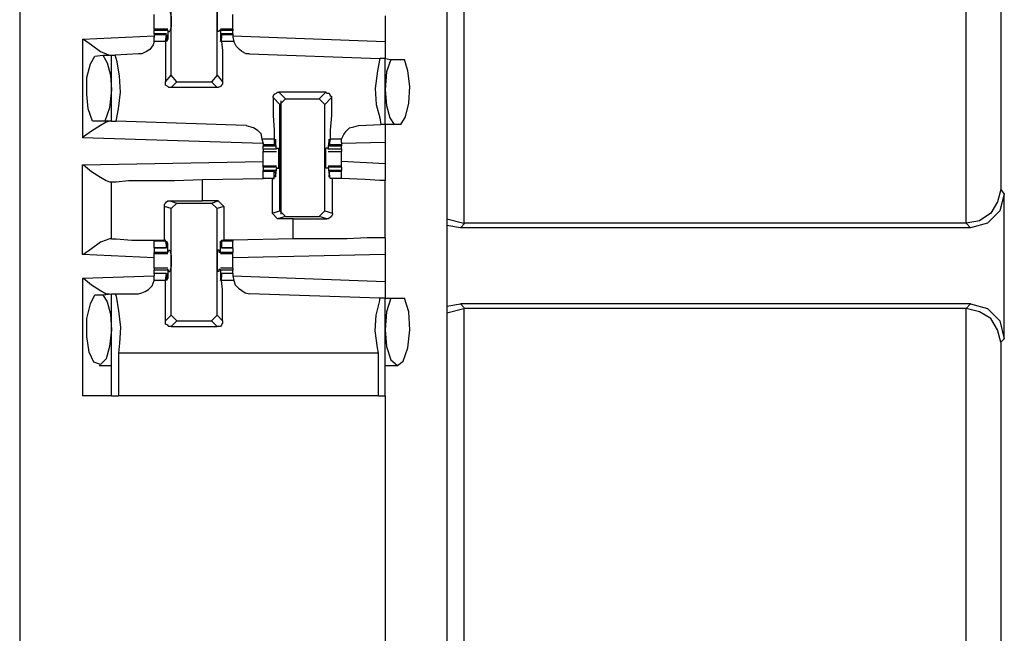
# Model space of a CAD drawing. Extents: x 0 to 19, y 0 to 12.7.
# Drawn here: x 16.6 to 17.4, y 7.5 to 8 of the extents above; entities that cross this region are included whole.
import ezdxf

# ---------------------------------------------------------------- set-up
doc = ezdxf.new("R2010")
doc.units = 0
doc.header["$MEASUREMENT"] = 0
doc.layers.get('0').update_dxf_attribs({"linetype": 'CONTINUOUS'})

msp = doc.modelspace()

# ---------------------------------------------------------------- linework, layer by layer
for p, q in [((16.55217, 10.00295), (16.55217, 2.32579)), ((16.92717, 10.00295), (16.92717, 2.32579)), ((16.94193, 8.59055), (16.94193, 7.85335)), ((17.38287, 7.85335), (17.38287, 8.59055)), ((17.41339, 8.56102), (17.41339, 7.88287)), ((16.68504, 7.98327), (16.68504, 8.07579)), ((16.72539, 7.98327), (16.72539, 8.07579)), ((16.87303, 8.03543), (16.87303, 8.0128)), ((16.68209, 8.02362), (16.67028, 8.02362)), ((16.67028, 8.02362), (16.67028, 8.02264)), ((16.67028, 8.01969), (16.67028, 8.02264)), ((16.68209, 8.02264), (16.67028, 8.02264)), ((16.6811, 8.01969), (16.67028, 8.01969)), ((16.67028, 8.01969), (16.67028, 8.0187)), ((16.68209, 8.02264), (16.68209, 8.01476)), ((16.68209, 8.02264), (16.68209, 8.02264)), ((16.68307, 8.02165), (16.68209, 8.02264)), ((16.68307, 8.02165), (16.68406, 8.02165)), ((16.72736, 8.02165), (16.72539, 8.02165)), ((16.72736, 8.02165), (16.72736, 8.02264)), ((16.72835, 8.02264), (16.72736, 8.02264)), ((16.73917, 8.02362), (16.72835, 8.02362)), ((16.73917, 8.02264), (16.72835, 8.02264)), ((16.72835, 8.02264), (16.72835, 8.01476)), ((16.73917, 8.01969), (16.72933, 8.01969)), ((16.73917, 8.02362), (16.73917, 8.02264)), ((16.73917, 8.01969), (16.73917, 8.02264)), ((16.73917, 8.01969), (16.73917, 8.0187)), ((16.60728, 8.01476), (16.67028, 8.01772)), ((16.60728, 8.01476), (16.60728, 7.92815)), ((16.67028, 8.0187), (16.67028, 8.01673)), ((16.6811, 8.0187), (16.67028, 8.0187)), ((16.67028, 8.0128), (16.67028, 8.01673)), ((16.68012, 8.0128), (16.67028, 8.0128)), ((16.68012, 8.0128), (16.6811, 8.0187)), ((16.6811, 8.0187), (16.6811, 8.01772)), ((16.6811, 8.01772), (16.6811, 8.01575)), ((16.68209, 8.01476), (16.6811, 8.01476)), ((16.72933, 8.01476), (16.72835, 8.01476)), ((16.72933, 8.0187), (16.72933, 8.01772)), ((16.73917, 8.0187), (16.72933, 8.0187)), ((16.72933, 8.0128), (16.72933, 8.0187)), ((16.72933, 8.01772), (16.72933, 8.01575)), ((16.74016, 8.0128), (16.72933, 8.0128)), ((16.73917, 8.0187), (16.73917, 8.01673)), ((16.73917, 8.01772), (16.87303, 8.0128)), ((16.73917, 8.01673), (16.74016, 8.0128)), ((16.61811, 8), (16.625, 8.00098)), ((16.625, 8.00098), (16.63287, 8.00098)), ((16.63287, 7.94291), (16.63287, 8.00098)), ((16.63287, 8.00098), (16.63583, 8.00098)), ((16.6565, 8.00197), (16.63583, 8.00098)), ((16.75394, 8.00197), (16.86811, 7.99803)), ((16.87303, 7.99803), (16.86811, 7.99803)), ((16.87303, 7.99803), (16.87795, 7.99705)), ((16.87303, 7.93996), (16.87303, 7.99803)), ((16.87795, 7.99705), (16.88976, 7.99705)), ((16.68012, 7.97736), (16.68504, 7.98327)), ((16.68996, 7.97736), (16.68504, 7.98327)), ((16.68996, 7.97736), (16.68504, 7.97244)), ((16.68996, 7.97736), (16.72047, 7.97736)), ((16.72539, 7.98327), (16.72047, 7.97736)), ((16.72539, 7.97244), (16.72047, 7.97736)), ((16.72539, 7.98327), (16.73031, 7.97736)), ((16.72539, 7.97244), (16.68504, 7.97244)), ((16.77953, 7.9685), (16.78543, 7.9626)), ((16.82087, 7.9685), (16.77953, 7.9685)), ((16.81496, 7.9626), (16.82087, 7.9685)), ((16.78051, 7.95768), (16.77461, 7.96358)), ((16.78051, 7.95768), (16.78543, 7.9626)), ((16.7815, 7.96063), (16.7815, 7.86122)), ((16.78543, 7.9626), (16.81496, 7.9626)), ((16.81496, 7.9626), (16.81988, 7.95768)), ((16.82579, 7.96358), (16.81988, 7.95768)), ((16.78051, 7.86417), (16.78051, 7.95768)), ((16.81988, 7.86417), (16.81988, 7.95768)), ((16.62697, 7.94291), (16.61614, 7.94291)), ((16.63287, 7.94291), (16.62697, 7.94291)), ((16.63287, 7.94291), (16.63681, 7.94291)), ((16.75098, 7.93898), (16.63681, 7.94291)), ((16.84941, 7.93898), (16.86909, 7.93996)), ((16.87303, 7.93996), (16.86909, 7.93996)), ((16.88091, 7.93996), (16.87303, 7.93996)), ((16.88681, 7.93996), (16.88091, 7.93996)), ((16.76575, 7.92323), (16.60728, 7.92815)), ((16.76476, 7.92717), (16.76575, 7.92323)), ((16.77559, 7.92717), (16.76476, 7.92717)), ((16.77559, 7.92717), (16.77559, 7.92224)), ((16.77756, 7.91831), (16.77657, 7.9252)), ((16.77657, 7.9252), (16.77657, 7.9252)), ((16.82283, 7.91831), (16.82382, 7.9252)), ((16.8248, 7.92717), (16.82382, 7.92224)), ((16.82382, 7.9252), (16.82382, 7.9252)), ((16.83465, 7.92717), (16.8248, 7.92717)), ((16.83465, 7.92421), (16.83465, 7.92717)), ((16.76575, 7.92323), (16.76575, 7.92224)), ((16.76575, 7.92224), (16.76575, 7.92126)), ((16.77559, 7.92224), (16.76575, 7.92224)), ((16.76575, 7.92126), (16.77657, 7.92126)), ((16.76575, 7.91831), (16.76575, 7.92126)), ((16.77756, 7.91831), (16.76575, 7.91831)), ((16.76575, 7.91634), (16.77756, 7.91634)), ((16.77559, 7.92224), (16.77657, 7.92224)), ((16.77657, 7.92224), (16.77657, 7.92421)), ((16.77756, 7.91929), (16.77953, 7.91929)), ((16.77756, 7.91929), (16.77756, 7.91831)), ((16.77756, 7.91831), (16.77756, 7.91831)), ((16.82283, 7.91929), (16.82087, 7.91929)), ((16.82283, 7.91929), (16.82283, 7.91831)), ((16.83465, 7.91831), (16.82283, 7.91831)), ((16.82283, 7.91831), (16.82283, 7.91831)), ((16.82283, 7.91634), (16.83465, 7.91634)), ((16.82382, 7.92224), (16.82382, 7.92421)), ((16.83465, 7.92224), (16.82382, 7.92224)), ((16.82382, 7.92224), (16.82382, 7.92224)), ((16.82382, 7.92126), (16.83465, 7.92126)), ((16.83465, 7.92421), (16.83465, 7.92224)), ((16.87303, 7.92421), (16.83465, 7.92323)), ((16.83465, 7.92224), (16.83465, 7.92126)), ((16.83465, 7.91831), (16.83465, 7.92126)), ((16.87303, 7.92421), (16.87303, 7.90551)), ((16.60728, 7.90453), (16.76575, 7.90748)), ((16.87303, 7.90551), (16.83465, 7.90748)), ((16.60728, 7.82579), (16.60728, 7.90453)), ((16.77756, 7.90354), (16.76575, 7.90354)), ((16.76575, 7.90256), (16.76575, 7.90354)), ((16.76575, 7.90256), (16.76575, 7.89961)), ((16.77756, 7.90256), (16.76575, 7.90256)), ((16.77657, 7.89961), (16.76575, 7.89961)), ((16.76575, 7.89862), (16.76575, 7.89961)), ((16.76575, 7.89272), (16.76575, 7.89862)), ((16.77559, 7.89862), (16.76575, 7.89862)), ((16.77559, 7.89272), (16.77559, 7.89862)), ((16.77559, 7.89862), (16.77657, 7.89764)), ((16.77756, 7.90256), (16.77657, 7.89567)), ((16.77756, 7.90256), (16.77756, 7.90256)), ((16.77756, 7.90256), (16.77756, 7.90157)), ((16.77756, 7.90157), (16.77953, 7.90157)), ((16.82283, 7.90157), (16.82087, 7.90157)), ((16.83465, 7.90354), (16.82283, 7.90354)), ((16.82283, 7.90256), (16.82283, 7.90157)), ((16.82283, 7.90256), (16.82283, 7.90256)), ((16.83465, 7.90256), (16.82283, 7.90256)), ((16.82283, 7.90256), (16.82382, 7.89567)), ((16.83465, 7.89961), (16.82382, 7.89961)), ((16.82382, 7.89862), (16.82382, 7.89764)), ((16.83465, 7.89862), (16.82382, 7.89862)), ((16.8248, 7.89272), (16.82382, 7.89862)), ((16.83465, 7.90256), (16.83465, 7.90354)), ((16.83465, 7.90256), (16.83465, 7.89961)), ((16.83465, 7.89862), (16.83465, 7.89961)), ((16.83465, 7.89272), (16.83465, 7.89862)), ((16.7126, 7.89173), (16.76575, 7.89272)), ((16.7126, 7.87303), (16.7126, 7.89173)), ((16.77362, 7.89272), (16.76575, 7.89272)), ((16.77559, 7.89272), (16.76575, 7.89272)), ((16.77362, 7.89272), (16.77559, 7.89272)), ((16.77362, 7.89272), (16.77362, 7.8622)), ((16.77559, 7.89272), (16.77559, 7.89272)), ((16.77657, 7.89764), (16.77657, 7.89567)), ((16.77657, 7.89567), (16.77657, 7.89567)), ((16.82382, 7.89764), (16.82382, 7.89567)), ((16.82382, 7.89567), (16.82382, 7.89567)), ((16.83465, 7.89272), (16.8248, 7.89272)), ((16.8248, 7.89272), (16.8248, 7.89272)), ((16.82677, 7.89272), (16.8248, 7.89272)), ((16.82677, 7.8622), (16.82677, 7.89272)), ((16.83465, 7.89272), (16.83465, 7.89272)), ((16.87303, 7.84055), (16.87303, 7.89075)), ((16.63091, 7.88976), (16.63287, 7.88976)), ((16.63287, 7.83957), (16.63287, 7.88976)), ((17.41339, 7.88287), (17.41634, 7.87894)), ((16.68406, 7.87303), (16.7126, 7.87303)), ((16.68406, 7.87303), (16.68996, 7.87106)), ((16.72638, 7.87303), (16.7126, 7.87303)), ((16.72047, 7.87106), (16.72638, 7.87303)), ((16.72638, 7.87303), (16.7313, 7.86811)), ((17.41634, 7.75197), (17.41634, 7.87894)), ((16.67913, 7.83858), (16.67913, 7.86811)), ((16.68504, 7.86614), (16.67913, 7.86811)), ((16.68504, 7.86614), (16.68996, 7.87106)), ((16.68504, 7.77264), (16.68504, 7.86614)), ((16.68996, 7.87106), (16.72047, 7.87106)), ((16.72047, 7.87106), (16.72539, 7.86614)), ((16.7313, 7.86811), (16.72539, 7.86614)), ((16.72539, 7.77264), (16.72539, 7.86614)), ((16.7313, 7.86811), (16.7313, 7.83858)), ((16.77362, 7.8622), (16.78051, 7.86417)), ((16.78543, 7.85925), (16.78051, 7.86417)), ((16.81988, 7.86417), (16.81496, 7.85925)), ((16.81988, 7.86417), (16.82677, 7.8622)), ((16.77854, 7.85728), (16.77362, 7.8622)), ((16.78543, 7.85925), (16.77854, 7.85728)), ((16.79232, 7.85728), (16.77854, 7.85728)), ((16.78543, 7.85925), (16.81496, 7.85925)), ((16.79232, 7.85728), (16.82185, 7.85728)), ((16.79232, 7.83957), (16.79232, 7.85728)), ((16.82185, 7.85728), (16.81496, 7.85925)), ((16.92717, 7.85728), (16.94193, 7.85335)), ((16.93898, 7.84941), (16.92717, 7.85138)), ((16.94291, 7.85335), (16.93898, 7.84941)), ((17.38681, 7.84941), (16.93898, 7.84941)), ((16.94193, 7.85335), (16.94291, 7.85335)), ((17.38287, 7.85335), (16.94291, 7.85335)), ((17.38287, 7.85335), (17.38287, 7.85335)), ((17.38681, 7.84941), (17.38287, 7.85335)), ((16.63287, 7.83957), (16.63091, 7.83957)), ((16.67028, 7.83858), (16.67028, 7.8376)), ((16.68012, 7.83858), (16.67913, 7.83858)), ((16.68012, 7.8376), (16.68012, 7.83858)), ((16.72933, 7.83858), (16.7313, 7.83858)), ((16.72933, 7.8376), (16.72933, 7.83858)), ((16.73917, 7.83858), (16.7313, 7.83858)), ((16.79232, 7.83957), (16.73917, 7.83858)), ((16.73917, 7.83858), (16.73917, 7.8376)), ((16.67028, 7.83169), (16.67028, 7.8376)), ((16.68012, 7.8376), (16.67028, 7.8376)), ((16.67028, 7.83169), (16.6811, 7.83169)), ((16.67028, 7.83169), (16.67028, 7.82776)), ((16.6811, 7.83169), (16.67028, 7.83169)), ((16.68012, 7.8376), (16.6811, 7.83169)), ((16.68209, 7.83563), (16.6811, 7.83563)), ((16.6811, 7.83268), (16.6811, 7.83465)), ((16.6811, 7.83169), (16.6811, 7.83268)), ((16.68209, 7.82776), (16.68209, 7.83563)), ((16.68209, 7.82776), (16.68307, 7.82972)), ((16.68307, 7.82972), (16.68406, 7.82972)), ((16.72736, 7.82972), (16.72539, 7.82972)), ((16.72736, 7.82776), (16.72736, 7.82972)), ((16.72933, 7.83563), (16.72835, 7.83563)), ((16.72835, 7.82776), (16.72835, 7.83563)), ((16.73917, 7.8376), (16.72933, 7.8376)), ((16.72933, 7.8376), (16.72933, 7.83169)), ((16.72933, 7.83268), (16.72933, 7.83465)), ((16.72933, 7.83169), (16.72933, 7.83268)), ((16.72933, 7.83169), (16.73917, 7.83169)), ((16.73917, 7.83169), (16.72933, 7.83169)), ((16.73917, 7.83169), (16.73917, 7.8376)), ((16.73917, 7.83169), (16.73917, 7.82776)), ((16.67028, 7.82283), (16.60728, 7.82579)), ((16.67028, 7.82677), (16.67028, 7.82776)), ((16.68209, 7.82776), (16.67028, 7.82776)), ((16.67028, 7.82677), (16.68209, 7.82677)), ((16.68209, 7.82776), (16.68209, 7.82776)), ((16.72835, 7.82776), (16.72736, 7.82776)), ((16.73917, 7.82776), (16.72835, 7.82776)), ((16.72835, 7.82677), (16.73917, 7.82677)), ((16.73917, 7.82677), (16.73917, 7.82776)), ((16.87303, 7.82579), (16.73917, 7.82283)), ((16.87303, 7.82579), (16.87303, 7.80217)), ((16.68209, 7.81398), (16.67028, 7.81398)), ((16.68209, 7.81201), (16.68209, 7.81299)), ((16.68307, 7.81102), (16.68209, 7.81299)), ((16.72736, 7.81102), (16.72736, 7.81299)), ((16.72835, 7.81201), (16.72736, 7.81299)), ((16.73917, 7.81398), (16.72835, 7.81398)), ((16.60728, 7.80512), (16.67028, 7.80709)), ((16.60728, 7.80512), (16.60728, 7.70177)), ((16.67028, 7.80906), (16.67028, 7.81201)), ((16.68209, 7.81201), (16.67028, 7.81201)), ((16.6811, 7.80906), (16.67028, 7.80906)), ((16.67028, 7.80906), (16.67028, 7.80709)), ((16.6811, 7.80906), (16.67028, 7.80906)), ((16.67028, 7.80315), (16.67028, 7.80709)), ((16.68012, 7.80315), (16.6811, 7.80906)), ((16.6811, 7.80906), (16.6811, 7.80807)), ((16.6811, 7.80807), (16.6811, 7.8061)), ((16.68209, 7.80512), (16.6811, 7.80512)), ((16.68209, 7.81201), (16.68209, 7.80512)), ((16.68307, 7.81102), (16.68406, 7.81102)), ((16.72736, 7.81102), (16.72539, 7.81102)), ((16.73917, 7.81201), (16.72835, 7.81201)), ((16.72835, 7.81201), (16.72835, 7.80512)), ((16.72933, 7.80512), (16.72835, 7.80512)), ((16.73917, 7.80906), (16.72933, 7.80906)), ((16.72933, 7.80906), (16.72933, 7.80807)), ((16.73917, 7.80906), (16.72933, 7.80906)), ((16.72933, 7.80315), (16.72933, 7.80906)), ((16.72933, 7.80807), (16.72933, 7.8061)), ((16.73917, 7.80906), (16.73917, 7.81201)), ((16.73917, 7.80906), (16.73917, 7.80709)), ((16.73917, 7.80709), (16.74016, 7.80315)), ((16.73917, 7.80709), (16.87303, 7.80217)), ((16.68012, 7.80315), (16.67028, 7.80315)), ((16.74016, 7.80315), (16.72933, 7.80315)), ((16.61811, 7.79035), (16.625, 7.79035)), ((16.625, 7.79035), (16.63287, 7.79134)), ((16.63287, 7.70177), (16.63287, 7.79134)), ((16.63287, 7.79134), (16.63583, 7.79134)), ((16.63583, 7.79134), (16.6565, 7.79134)), ((16.86811, 7.7874), (16.75394, 7.79134)), ((16.87303, 7.7874), (16.86811, 7.7874)), ((16.87303, 7.70177), (16.87303, 7.7874)), ((16.87303, 7.7874), (16.87795, 7.7874)), ((16.87795, 7.7874), (16.88976, 7.7874)), ((16.92717, 7.78051), (16.93898, 7.78248)), ((16.92717, 7.77461), (16.94193, 7.77854)), ((17.38681, 7.78248), (16.93898, 7.78248)), ((16.93898, 7.78248), (16.94291, 7.77854)), ((16.94291, 7.77854), (16.94193, 7.77854)), ((16.94193, 7.77854), (16.94193, 6.75492)), ((17.38287, 7.77854), (16.94291, 7.77854)), ((17.38287, 7.77854), (17.38681, 7.78248)), ((17.38287, 6.75492), (17.38287, 7.77854)), ((17.38287, 7.77854), (17.38287, 7.77854)), ((16.68012, 7.76772), (16.68504, 7.77264)), ((16.68996, 7.76772), (16.68504, 7.77264)), ((16.72539, 7.77264), (16.72047, 7.76772)), ((16.72539, 7.77264), (16.73031, 7.76772)), ((16.68996, 7.76772), (16.68504, 7.7628)), ((16.68504, 7.7628), (16.72539, 7.7628)), ((16.68996, 7.76772), (16.72047, 7.76772)), ((16.72539, 7.7628), (16.72047, 7.76772)), ((17.41634, 7.75197), (17.41339, 7.74902)), ((17.41339, 7.74902), (17.41339, 6.78445)), ((16.86713, 7.73917), (16.63878, 7.73917)), ((16.63878, 7.73917), (16.63878, 7.70177)), ((16.86713, 7.70177), (16.86713, 7.73917)), ((16.62205, 7.72835), (16.62205, 7.72835)), ((16.62205, 7.72835), (16.63287, 7.72835)), ((16.87303, 7.72835), (16.87303, 7.72835)), ((16.87303, 7.72835), (16.88386, 7.72835)), ((16.86713, 7.70177), (16.63878, 7.70177)), ((16.87303, 7.70177), (16.87303, 7.31496))]:
    msp.add_line(p, q)
for points in [[(16.68406, 8.03937), (16.68504, 8.03445), (16.68504, 8.02559), (16.68406, 8.02165)], [(16.72539, 8.03937), (16.72539, 8.03445), (16.72539, 8.02559), (16.72539, 8.02165)], [(16.67028, 8.03051), (16.67028, 8.03346), (16.67028, 8.03642)], [(16.67028, 8.02362), (16.67028, 8.02657), (16.67028, 8.03051)], [(16.73917, 8.03051), (16.73917, 8.03346), (16.73917, 8.03642)], [(16.73917, 8.02362), (16.73917, 8.02657), (16.73917, 8.03051)], [(16.60728, 8.01476), (16.60827, 8.01476), (16.61516, 8.00984), (16.62303, 8.00394), (16.62795, 8.00197), (16.63091, 8.00098)], [(16.67028, 8.0128), (16.66929, 8.00984), (16.66634, 8.00591), (16.66339, 8.00394), (16.65945, 8.00197), (16.6565, 8.00197)], [(16.68012, 8.0128), (16.68012, 8.00492), (16.68012, 7.99311), (16.68012, 7.97736)], [(16.68209, 8.01476), (16.6811, 8.0128), (16.6811, 8.01575)], [(16.72835, 8.01476), (16.72835, 8.0128), (16.72933, 8.01575)], [(16.72933, 8.0128), (16.73031, 8.00492), (16.73031, 7.99311), (16.73031, 7.97736)], [(16.75394, 8.00197), (16.75098, 8.00197), (16.74705, 8.00394), (16.74508, 8.00591), (16.74213, 8.00886), (16.74016, 8.0128)], [(16.87303, 8.0128), (16.87303, 8.00197), (16.87303, 7.99803)], [(16.61614, 7.94291), (16.6122, 7.95374), (16.61122, 7.96654), (16.61122, 7.9813), (16.61417, 7.99311), (16.61811, 8)], [(16.625, 8.00098), (16.62894, 7.99409), (16.63189, 7.98327), (16.63287, 7.97047)], [(16.63681, 7.94291), (16.63878, 7.95374), (16.64075, 7.9685), (16.63976, 7.98228), (16.6378, 7.99508), (16.63583, 8.00098)], [(16.86811, 7.99803), (16.86614, 7.9872), (16.86417, 7.97146), (16.86516, 7.95768), (16.86811, 7.94587), (16.86909, 7.93996)], [(16.87795, 7.99705), (16.87402, 7.98622), (16.87303, 7.97047)], [(16.88681, 7.93996), (16.89075, 7.94685), (16.8937, 7.95866), (16.89469, 7.97343), (16.89272, 7.9872), (16.88976, 7.99705)], [(16.68504, 7.97244), (16.68307, 7.97244), (16.68209, 7.97343), (16.68012, 7.97441), (16.68012, 7.97638), (16.68012, 7.97736)], [(16.73031, 7.97736), (16.73031, 7.97539), (16.72933, 7.97441), (16.72835, 7.97343), (16.72638, 7.97244), (16.72539, 7.97244)], [(16.63287, 7.97047), (16.63091, 7.95472), (16.62697, 7.94291)], [(16.77461, 7.96358), (16.77461, 7.96457), (16.77559, 7.96654), (16.77756, 7.96752), (16.77854, 7.9685), (16.77953, 7.9685)], [(16.82087, 7.9685), (16.82185, 7.96752), (16.82382, 7.96752), (16.8248, 7.96555), (16.82579, 7.96457), (16.82579, 7.96358)], [(16.87303, 7.97047), (16.87402, 7.95669), (16.87697, 7.94587), (16.88091, 7.93996)], [(16.77461, 7.96358), (16.77461, 7.94783), (16.77559, 7.93504), (16.77559, 7.92717)], [(16.82579, 7.96358), (16.82579, 7.94783), (16.8248, 7.93504), (16.8248, 7.92717)], [(16.63091, 7.94291), (16.62795, 7.94193), (16.62303, 7.93898), (16.61516, 7.93406), (16.60827, 7.92913), (16.60728, 7.92815)], [(16.75098, 7.93898), (16.75492, 7.93799), (16.75787, 7.93701), (16.76083, 7.93504), (16.76378, 7.93209), (16.76476, 7.92717)], [(16.83465, 7.92717), (16.83661, 7.9311), (16.83858, 7.93406), (16.84154, 7.93701), (16.84547, 7.93799), (16.84941, 7.93898)], [(16.87303, 7.93996), (16.87303, 7.93504), (16.87303, 7.92421)], [(16.77657, 7.9252), (16.77657, 7.92717), (16.77657, 7.92421)], [(16.82382, 7.9252), (16.82382, 7.92717), (16.82382, 7.92421)], [(16.76575, 7.91831), (16.76575, 7.91732), (16.76575, 7.91634)], [(16.76575, 7.91043), (16.76575, 7.91339), (16.76575, 7.91634)], [(16.77953, 7.90157), (16.77953, 7.90551), (16.77953, 7.91437), (16.77953, 7.91929)], [(16.82087, 7.90157), (16.82087, 7.90551), (16.82087, 7.91437), (16.82087, 7.91929)], [(16.83465, 7.91831), (16.83465, 7.91732), (16.83465, 7.91634)], [(16.83465, 7.91043), (16.83465, 7.91339), (16.83465, 7.91634)], [(16.76575, 7.90354), (16.76575, 7.9065), (16.76575, 7.91043)], [(16.83465, 7.90354), (16.83465, 7.9065), (16.83465, 7.91043)], [(16.60728, 7.90453), (16.60827, 7.90453), (16.61516, 7.89862), (16.62303, 7.8937), (16.62795, 7.89075), (16.63091, 7.88976)], [(16.87303, 7.90551), (16.87303, 7.89567), (16.87303, 7.89075)], [(16.63287, 7.88976), (16.63681, 7.88976), (16.64764, 7.89075), (16.66535, 7.89075), (16.68799, 7.89075), (16.7126, 7.89173)], [(16.77657, 7.89567), (16.77657, 7.8937), (16.77657, 7.89567)], [(16.82382, 7.89567), (16.82382, 7.8937), (16.82382, 7.89567)], [(16.83465, 7.89272), (16.83071, 7.89272), (16.82677, 7.89272)], [(16.87303, 7.89075), (16.86811, 7.89075), (16.85531, 7.89173), (16.83465, 7.89272)], [(17.41339, 7.88287), (17.41043, 7.87205), (17.40453, 7.8622), (17.39469, 7.85531), (17.38287, 7.85335)], [(16.67913, 7.86811), (16.67913, 7.87008), (16.68012, 7.87106), (16.6811, 7.87205), (16.68209, 7.87303), (16.68406, 7.87303)], [(17.41634, 7.87894), (17.4124, 7.86417), (17.40157, 7.85335), (17.38681, 7.84941)], [(16.82677, 7.8622), (16.82677, 7.86122), (16.82579, 7.85925), (16.8248, 7.85827), (16.82283, 7.85728), (16.82185, 7.85728)], [(16.63091, 7.83957), (16.62795, 7.83858), (16.62303, 7.83661), (16.61516, 7.83071), (16.60827, 7.82579), (16.60728, 7.82579)], [(16.63287, 7.83957), (16.63681, 7.83957), (16.65059, 7.83858), (16.67028, 7.83858)], [(16.67028, 7.83858), (16.67421, 7.83858), (16.67913, 7.83858)], [(16.87303, 7.84055), (16.86909, 7.84055), (16.85728, 7.84055), (16.83957, 7.83957), (16.81693, 7.83957), (16.79232, 7.83957)], [(16.87303, 7.84055), (16.87303, 7.83661), (16.87303, 7.82579)], [(16.68209, 7.83563), (16.6811, 7.8376), (16.6811, 7.83465)], [(16.68406, 7.82972), (16.68504, 7.8248), (16.68504, 7.81594), (16.68406, 7.81102)], [(16.72539, 7.82972), (16.72539, 7.8248), (16.72539, 7.81594), (16.72539, 7.81102)], [(16.72835, 7.83563), (16.72835, 7.8376), (16.72933, 7.83465)], [(16.67028, 7.81988), (16.67028, 7.82382), (16.67028, 7.82677)], [(16.73917, 7.81988), (16.73917, 7.82382), (16.73917, 7.82677)], [(16.67028, 7.81398), (16.67028, 7.81693), (16.67028, 7.81988)], [(16.67028, 7.81398), (16.67028, 7.81299), (16.67028, 7.81201)], [(16.73917, 7.81398), (16.73917, 7.81693), (16.73917, 7.81988)], [(16.73917, 7.81398), (16.73917, 7.81299), (16.73917, 7.81201)], [(16.60728, 7.80512), (16.60827, 7.80512), (16.61516, 7.79921), (16.62303, 7.79429), (16.62795, 7.79134), (16.63091, 7.79134)], [(16.68209, 7.80512), (16.6811, 7.80315), (16.6811, 7.8061)], [(16.72835, 7.80512), (16.72835, 7.80315), (16.72933, 7.8061)], [(16.6565, 7.79134), (16.65945, 7.79232), (16.6624, 7.79331), (16.66535, 7.79528), (16.66831, 7.79823), (16.67028, 7.80315)], [(16.68012, 7.76772), (16.68012, 7.78248), (16.68012, 7.79528), (16.68012, 7.80315)], [(16.73031, 7.76772), (16.73031, 7.78248), (16.73031, 7.79528), (16.72933, 7.80315)], [(16.74016, 7.80315), (16.74114, 7.79921), (16.74409, 7.79626), (16.74705, 7.79429), (16.75, 7.79232), (16.75394, 7.79134)], [(16.87303, 7.80217), (16.87303, 7.79232), (16.87303, 7.7874)], [(16.63287, 7.75984), (16.63091, 7.74508), (16.62795, 7.73425), (16.62303, 7.72933), (16.61713, 7.7313), (16.61319, 7.74016), (16.61122, 7.75394), (16.61122, 7.76969), (16.61417, 7.78248), (16.61811, 7.79035)], [(16.625, 7.79035), (16.62894, 7.78445), (16.63189, 7.77362), (16.63287, 7.75984)], [(16.63583, 7.79134), (16.63681, 7.78937), (16.63878, 7.77657), (16.64075, 7.76181), (16.63976, 7.74803), (16.63878, 7.73917)], [(16.86713, 7.73917), (16.86614, 7.74409), (16.86417, 7.75886), (16.86516, 7.77264), (16.86811, 7.78543), (16.86811, 7.7874)], [(16.87795, 7.7874), (16.87402, 7.77559), (16.87303, 7.75984)], [(16.87303, 7.75984), (16.87402, 7.74508), (16.87795, 7.73327), (16.88386, 7.72835), (16.88878, 7.73228), (16.89272, 7.74409), (16.89469, 7.75984), (16.8937, 7.77559), (16.88976, 7.7874)], [(17.41339, 7.74902), (17.41043, 7.75984), (17.40453, 7.76969), (17.39469, 7.77559), (17.38287, 7.77854)], [(17.38681, 7.78248), (17.40157, 7.77854), (17.4124, 7.76772), (17.41634, 7.75197)], [(16.68504, 7.7628), (16.68307, 7.7628), (16.68209, 7.76378), (16.68012, 7.76476), (16.68012, 7.76575), (16.68012, 7.76772)], [(16.73031, 7.76772), (16.73031, 7.76575), (16.72933, 7.76378), (16.72835, 7.7628), (16.72638, 7.7628), (16.72539, 7.7628)], [(16.63287, 7.70177), (16.625, 7.70177), (16.60728, 7.70177)], [(16.63287, 7.70177), (16.63386, 7.70177), (16.63878, 7.70177)], [(16.86713, 7.70177), (16.87106, 7.70177), (16.87303, 7.70177)]]:
    msp.add_lwpolyline(points)

doc.saveas('drawing.dxf')
